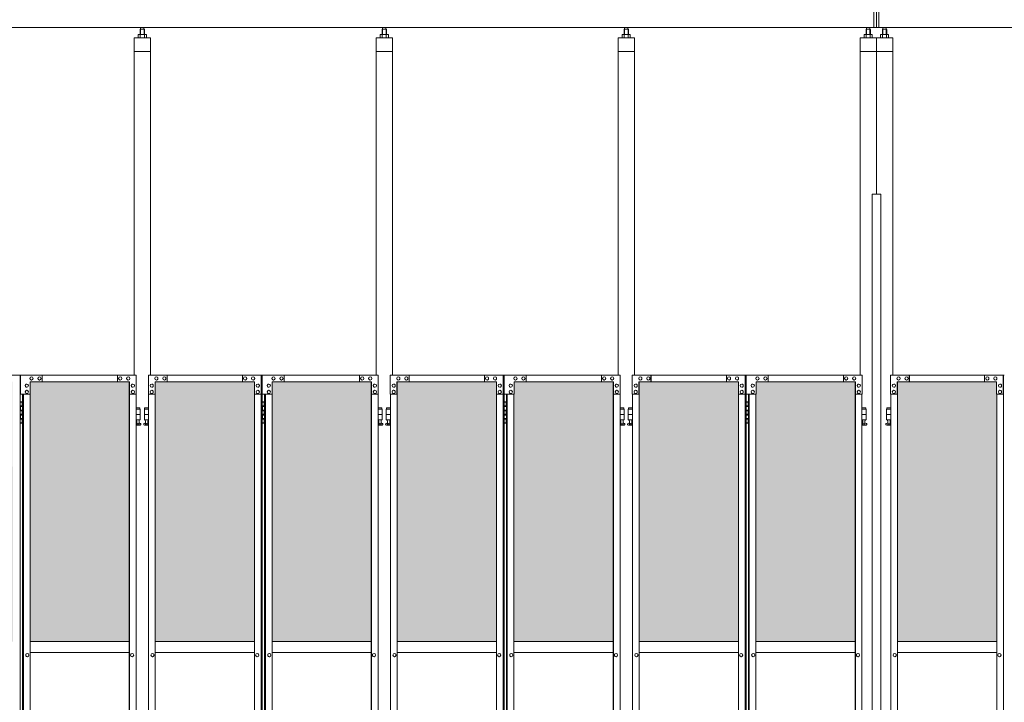
# Model space of a CAD drawing. Units: millimetres. Extents: x 3082 to 33146, y 470 to 10471.
# Drawn here: x 7051 to 10670, y 4121 to 6631 of the extents above; entities that cross this region are included whole.
import ezdxf

# ---------------------------------------------------------------- set-up
doc = ezdxf.new("R2010")
doc.units = ezdxf.units.MM
for name, color, linetype, lineweight in [('ハッチング', 171, 'Continuous', 9), ('実線', 3, 'Continuous', 18), ('細線', 4, 'Continuous', 9)]:
    doc.layers.add(name, color=color, linetype=linetype, lineweight=lineweight)

msp = doc.modelspace()

# ---------------------------------------------------------------- hatches: boundary and pattern name
at = {"layer": 'ハッチング', "ltscale": 0.05}
h = msp.add_hatch(dxfattribs=at)
h.set_pattern_fill('AR-B816', color=256, scale=0.2)
h.set_pattern_definition([(0, (-8905.03, -15192.75), (0, 40.64), []), (90, (-8905.03, -15192.75), (-40.64, 40.64), [40.64, -40.64])])
h.paths.add_polyline_path([(5220.8, 5274.6), (4905.9, 5274.6), (4905.9, 4344.6), (5220.8, 4344.6)])
h.paths.add_polyline_path([(5308.7, 5299.6), (5308.3, 5254.6), (5308.3, 4344.6), (5674.6, 4344.6), (5674.6, 5299.6)])
h.paths.add_polyline_path([(5770.2, 4344.6), (6135.2, 4344.6), (6134.7, 5254.6), (6134.7, 5299.6), (5770.2, 5299.6)])
h.paths.add_polyline_path([(6564.3, 5299.6), (6199.8, 5299.6), (6199.3, 5254.6), (6199.3, 4344.6), (6564.3, 4344.6)])
h.paths.add_polyline_path([(6659.7, 4344.6), (7024.7, 4344.6), (7024.2, 5254.6), (7024.2, 5299.6), (6659.7, 5299.6)])
h.paths.add_polyline_path([(7088.8, 4344.6), (7453.8, 4344.6), (7453.8, 5299.6), (7089.3, 5299.6), (7088.8, 5254.6)])
h.paths.add_polyline_path([(7549.2, 4344.6), (7914.2, 4344.6), (7913.7, 5254.6), (7913.7, 5299.6), (7549.2, 5299.6)])
h.paths.add_polyline_path([(8343.3, 5299.6), (7978.8, 5299.6), (7978.3, 5254.6), (7978.3, 4344.6), (8343.3, 4344.6)])
h.paths.add_polyline_path([(8438.7, 4344.6), (8803.7, 4344.6), (8803.2, 5254.6), (8803.2, 5299.6), (8438.7, 5299.6)])
h.paths.add_polyline_path([(8867.8, 4344.6), (9232.8, 4344.6), (9232.8, 5299.6), (8868.3, 5299.6), (8867.8, 5254.6)])
h.paths.add_polyline_path([(9328.2, 4344.6), (9693.2, 4344.6), (9692.7, 5254.6), (9692.7, 5299.6), (9328.2, 5299.6)])
h.paths.add_polyline_path([(10122.3, 5299.6), (9757.8, 5299.6), (9757.3, 5254.6), (9757.3, 4344.6), (10122.3, 4344.6)])
h.paths.add_polyline_path([(10277.7, 4344.6), (10642.7, 4344.6), (10642.2, 5254.6), (10642.2, 5299.6), (10277.7, 5299.6)])
h.paths.add_polyline_path([(11071.8, 5299.6), (10707.3, 5299.6), (10706.8, 5254.6), (10706.8, 4344.6), (11071.8, 4344.6)])
h.paths.add_polyline_path([(11167.2, 4344.6), (11532.2, 4344.6), (11531.7, 5254.6), (11531.7, 5299.6), (11167.2, 5299.6)])
h.paths.add_polyline_path([(11961.3, 5299.6), (11596.8, 5299.6), (11596.3, 5254.6), (11596.3, 4344.6), (11961.3, 4344.6)])
h.paths.add_polyline_path([(12421.2, 5254.6), (12421.2, 5299.6), (12056.7, 5299.6), (12056.7, 4344.6), (12421.7, 4344.6), (12421.7, 5254.6)], is_closed=False)
h.paths.add_polyline_path([(12850.8, 5299.6), (12486.3, 5299.6), (12485.8, 5254.6), (12485.8, 4344.6), (12850.8, 4344.6)])
h.paths.add_polyline_path([(13310.7, 5254.6), (13310.7, 5299.6), (12946.2, 5299.6), (12946.2, 4344.6), (13311.2, 4344.6), (13311.2, 5254.6)], is_closed=False)
h.paths.add_polyline_path([(13375.3, 4344.6), (13740.3, 4344.6), (13740.3, 5299.6), (13375.8, 5299.6), (13375.3, 5254.6)])
h.paths.add_polyline_path([(14200.2, 5254.6), (14200.2, 5299.6), (13835.7, 5299.6), (13835.7, 4344.6), (14200.7, 4344.6), (14200.7, 5254.6)], is_closed=False)
h.paths.add_polyline_path([(14629.8, 5299.6), (14265.3, 5299.6), (14264.8, 5254.6), (14264.8, 4344.6), (14629.8, 4344.6)])
h.paths.add_polyline_path([(14725.2, 4344.6), (15090.2, 4344.6), (15089.7, 5254.6), (15089.7, 5299.6), (14725.2, 5299.6)])
h.paths.add_polyline_path([(15519.3, 5299.6), (15154.8, 5299.6), (15154.3, 5254.6), (15154.3, 4344.6), (15519.3, 4344.6)])

# ---------------------------------------------------------------- linework, layer by layer
at = {"layer": '実線', "ltscale": 0.05}
for p, q in [((10191, 6603), (10191, 7303)), ((10200, 6603), (10200, 7303)), ((10209, 6603), (10209, 7303)), ((10200, 6603), (5043, 6603)), ((7495, 6596.6), (7493.6, 6595.1)), ((7493.6, 6595.1), (7493.6, 6577.6)), ((7508, 6596.6), (7495, 6596.6)), ((7495.2, 6596.6), (7495.2, 6603)), ((7507.7, 6596.6), (7507.7, 6603)), ((7508, 6596.6), (7509.4, 6595.1)), ((7509.4, 6595.1), (7509.4, 6577.6)), ((8384.5, 6596.6), (8383.1, 6595.1)), ((8383.1, 6595.1), (8383.1, 6577.6)), ((8397.5, 6596.6), (8384.5, 6596.6)), ((8384.8, 6596.6), (8384.8, 6603)), ((8397.3, 6596.6), (8397.3, 6603)), ((8397.5, 6596.6), (8398.9, 6595.1)), ((8398.9, 6595.1), (8398.9, 6577.6)), ((9274, 6596.6), (9272.6, 6595.1)), ((9272.6, 6595.1), (9272.6, 6577.6)), ((9287, 6596.6), (9274, 6596.6)), ((9274.3, 6596.6), (9274.3, 6603)), ((9286.8, 6596.6), (9286.8, 6603)), ((9287, 6596.6), (9288.4, 6595.1)), ((9288.4, 6595.1), (9288.4, 6577.6)), ((10163.5, 6596.6), (10162.1, 6595.1)), ((10162.1, 6595.1), (10162.1, 6577.6)), ((10176.5, 6596.6), (10163.5, 6596.6)), ((10163.8, 6596.6), (10163.8, 6603)), ((10176.3, 6596.6), (10176.3, 6603)), ((10176.5, 6596.6), (10177.9, 6595.1)), ((10177.9, 6595.1), (10177.9, 6577.6)), ((10200, 6603), (15357, 6603)), ((10223.5, 6596.6), (10222.1, 6595.1)), ((10222.1, 6595.1), (10222.1, 6577.6)), ((10236.5, 6596.6), (10223.5, 6596.6)), ((10223.8, 6596.6), (10223.8, 6603)), ((10236.3, 6596.6), (10236.3, 6603)), ((10236.5, 6596.6), (10237.9, 6595.1)), ((10237.9, 6595.1), (10237.9, 6577.6)), ((7471.5, 6564.6), (7471.5, 5324.6)), ((7531.5, 6564.6), (7471.5, 6564.6)), ((7488.5, 6577.6), (7486.5, 6576.4)), ((7486.5, 6576.4), (7486.5, 6564.6)), ((7514.5, 6577.6), (7488.5, 6577.6)), ((7490.9, 6577.6), (7490.2, 6577.6)), ((7491.5, 6577.5), (7490.9, 6577.6)), ((7492.1, 6577.4), (7491.5, 6577.5)), ((7492.7, 6577.3), (7492.1, 6577.4)), ((7493.1, 6577.2), (7492.7, 6577.3)), ((7493.5, 6577), (7493.1, 6577.2)), ((7493.8, 6576.8), (7493.5, 6577)), ((7493.9, 6576.6), (7493.8, 6576.8)), ((7494, 6576.4), (7493.9, 6576.6)), ((7494.1, 6576.6), (7494, 6576.4)), ((7494, 6576.4), (7494, 6576.4)), ((7494, 6576.4), (7494, 6576.4)), ((7494, 6576.4), (7494, 6564.6)), ((7494.4, 6576.8), (7494.1, 6576.6)), ((7495, 6577), (7494.4, 6576.8)), ((7495.8, 6577.2), (7495, 6577)), ((7496.7, 6577.3), (7495.8, 6577.2)), ((7497.7, 6577.4), (7496.7, 6577.3)), ((7498.9, 6577.5), (7497.7, 6577.4)), ((7500.2, 6577.6), (7498.9, 6577.5)), ((7501.5, 6577.6), (7500.2, 6577.6)), ((7502.8, 6577.6), (7501.5, 6577.6)), ((7504.1, 6577.5), (7502.8, 6577.6)), ((7505.3, 6577.4), (7504.1, 6577.5)), ((7506.3, 6577.3), (7505.3, 6577.4)), ((7507.2, 6577.2), (7506.3, 6577.3)), ((7508, 6577), (7507.2, 6577.2)), ((7508.6, 6576.8), (7508, 6577)), ((7508.9, 6576.6), (7508.6, 6576.8)), ((7509, 6576.4), (7508.9, 6576.6)), ((7509.1, 6576.6), (7509, 6576.4)), ((7509, 6576.4), (7509, 6576.4)), ((7509, 6576.4), (7509, 6564.6)), ((7509.2, 6576.8), (7509.1, 6576.6)), ((7509.5, 6577), (7509.2, 6576.8)), ((7509.9, 6577.2), (7509.5, 6577)), ((7510.3, 6577.3), (7509.9, 6577.2)), ((7510.9, 6577.4), (7510.3, 6577.3)), ((7511.5, 6577.5), (7510.9, 6577.4)), ((7512.1, 6577.6), (7511.5, 6577.5)), ((7512.8, 6577.6), (7512.1, 6577.6)), ((7512.8, 6577.6), (7512.8, 6577.6)), ((7514.5, 6577.6), (7516.5, 6576.4)), ((7516.5, 6576.4), (7516.5, 6564.6)), ((7531.5, 5324.6), (7531.5, 6564.6)), ((8361, 6564.6), (8361, 5324.6)), ((8421, 6564.6), (8361, 6564.6)), ((8378, 6577.6), (8376, 6576.4)), ((8376, 6576.4), (8376, 6564.6)), ((8404, 6577.6), (8378, 6577.6)), ((8380.4, 6577.6), (8379.7, 6577.6)), ((8381, 6577.5), (8380.4, 6577.6)), ((8381.6, 6577.4), (8381, 6577.5)), ((8382.2, 6577.3), (8381.6, 6577.4)), ((8382.6, 6577.2), (8382.2, 6577.3)), ((8383, 6577), (8382.6, 6577.2)), ((8383.3, 6576.8), (8383, 6577)), ((8383.4, 6576.6), (8383.3, 6576.8)), ((8383.5, 6576.4), (8383.4, 6576.6)), ((8383.6, 6576.6), (8383.5, 6576.4)), ((8383.5, 6576.4), (8383.5, 6576.4)), ((8383.5, 6576.4), (8383.5, 6576.4)), ((8383.5, 6576.4), (8383.5, 6564.6)), ((8383.9, 6576.8), (8383.6, 6576.6)), ((8384.5, 6577), (8383.9, 6576.8)), ((8385.3, 6577.2), (8384.5, 6577)), ((8386.2, 6577.3), (8385.3, 6577.2)), ((8387.2, 6577.4), (8386.2, 6577.3)), ((8388.4, 6577.5), (8387.2, 6577.4)), ((8389.7, 6577.6), (8388.4, 6577.5)), ((8391, 6577.6), (8389.7, 6577.6)), ((8392.3, 6577.6), (8391, 6577.6)), ((8393.6, 6577.5), (8392.3, 6577.6)), ((8394.8, 6577.4), (8393.6, 6577.5)), ((8395.8, 6577.3), (8394.8, 6577.4)), ((8396.7, 6577.2), (8395.8, 6577.3)), ((8397.5, 6577), (8396.7, 6577.2)), ((8398.1, 6576.8), (8397.5, 6577)), ((8398.4, 6576.6), (8398.1, 6576.8)), ((8398.5, 6576.4), (8398.4, 6576.6)), ((8398.6, 6576.6), (8398.5, 6576.4)), ((8398.5, 6576.4), (8398.5, 6576.4)), ((8398.5, 6576.4), (8398.5, 6564.6)), ((8398.7, 6576.8), (8398.6, 6576.6)), ((8399, 6577), (8398.7, 6576.8)), ((8399.4, 6577.2), (8399, 6577)), ((8399.8, 6577.3), (8399.4, 6577.2)), ((8400.4, 6577.4), (8399.8, 6577.3)), ((8401, 6577.5), (8400.4, 6577.4)), ((8401.6, 6577.6), (8401, 6577.5)), ((8402.3, 6577.6), (8401.6, 6577.6)), ((8402.3, 6577.6), (8402.3, 6577.6)), ((8404, 6577.6), (8406, 6576.4)), ((8406, 6576.4), (8406, 6564.6)), ((8421, 5324.6), (8421, 6564.6)), ((9250.5, 6564.6), (9250.5, 5324.6)), ((9310.5, 6564.6), (9250.5, 6564.6)), ((9267.5, 6577.6), (9265.5, 6576.4)), ((9265.5, 6576.4), (9265.5, 6564.6)), ((9293.5, 6577.6), (9267.5, 6577.6)), ((9269.9, 6577.6), (9269.2, 6577.6)), ((9270.5, 6577.5), (9269.9, 6577.6)), ((9271.1, 6577.4), (9270.5, 6577.5)), ((9271.7, 6577.3), (9271.1, 6577.4)), ((9272.1, 6577.2), (9271.7, 6577.3)), ((9272.5, 6577), (9272.1, 6577.2)), ((9272.8, 6576.8), (9272.5, 6577)), ((9272.9, 6576.6), (9272.8, 6576.8)), ((9273, 6576.4), (9272.9, 6576.6)), ((9273.1, 6576.6), (9273, 6576.4)), ((9273, 6576.4), (9273, 6576.4)), ((9273, 6576.4), (9273, 6576.4)), ((9273, 6576.4), (9273, 6564.6)), ((9273.4, 6576.8), (9273.1, 6576.6)), ((9274, 6577), (9273.4, 6576.8)), ((9274.8, 6577.2), (9274, 6577)), ((9275.7, 6577.3), (9274.8, 6577.2)), ((9276.7, 6577.4), (9275.7, 6577.3)), ((9277.9, 6577.5), (9276.7, 6577.4)), ((9279.2, 6577.6), (9277.9, 6577.5)), ((9280.5, 6577.6), (9279.2, 6577.6)), ((9281.8, 6577.6), (9280.5, 6577.6)), ((9283.1, 6577.5), (9281.8, 6577.6)), ((9284.3, 6577.4), (9283.1, 6577.5)), ((9285.3, 6577.3), (9284.3, 6577.4)), ((9286.2, 6577.2), (9285.3, 6577.3)), ((9287, 6577), (9286.2, 6577.2)), ((9287.6, 6576.8), (9287, 6577)), ((9287.9, 6576.6), (9287.6, 6576.8)), ((9288, 6576.4), (9287.9, 6576.6)), ((9288.1, 6576.6), (9288, 6576.4)), ((9288, 6576.4), (9288, 6576.4)), ((9288, 6576.4), (9288, 6564.6)), ((9288.2, 6576.8), (9288.1, 6576.6)), ((9288.5, 6577), (9288.2, 6576.8)), ((9288.9, 6577.2), (9288.5, 6577)), ((9289.3, 6577.3), (9288.9, 6577.2)), ((9289.9, 6577.4), (9289.3, 6577.3)), ((9290.5, 6577.5), (9289.9, 6577.4)), ((9291.1, 6577.6), (9290.5, 6577.5)), ((9291.8, 6577.6), (9291.1, 6577.6)), ((9291.8, 6577.6), (9291.8, 6577.6)), ((9293.5, 6577.6), (9295.5, 6576.4)), ((9295.5, 6576.4), (9295.5, 6564.6)), ((9310.5, 5324.6), (9310.5, 6564.6)), ((10140, 5324.6), (10140, 6564.6)), ((10200, 6564.6), (10140, 6564.6)), ((10157, 6577.6), (10155, 6576.4)), ((10155, 6576.4), (10155, 6564.6)), ((10183, 6577.6), (10157, 6577.6)), ((10159.4, 6577.6), (10158.7, 6577.6)), ((10160, 6577.5), (10159.4, 6577.6)), ((10160.6, 6577.4), (10160, 6577.5)), ((10161.2, 6577.3), (10160.6, 6577.4)), ((10161.6, 6577.2), (10161.2, 6577.3)), ((10162, 6577), (10161.6, 6577.2)), ((10162.3, 6576.8), (10162, 6577)), ((10162.4, 6576.6), (10162.3, 6576.8)), ((10162.5, 6576.4), (10162.4, 6576.6)), ((10162.6, 6576.6), (10162.5, 6576.4)), ((10162.5, 6576.4), (10162.5, 6576.4)), ((10162.5, 6576.4), (10162.5, 6576.4)), ((10162.5, 6576.4), (10162.5, 6564.6)), ((10162.9, 6576.8), (10162.6, 6576.6)), ((10163.5, 6577), (10162.9, 6576.8)), ((10164.3, 6577.2), (10163.5, 6577)), ((10165.2, 6577.3), (10164.3, 6577.2)), ((10166.2, 6577.4), (10165.2, 6577.3)), ((10167.4, 6577.5), (10166.2, 6577.4)), ((10168.7, 6577.6), (10167.4, 6577.5)), ((10170, 6577.6), (10168.7, 6577.6)), ((10171.3, 6577.6), (10170, 6577.6)), ((10172.6, 6577.5), (10171.3, 6577.6)), ((10173.8, 6577.4), (10172.6, 6577.5)), ((10174.8, 6577.3), (10173.8, 6577.4)), ((10175.7, 6577.2), (10174.8, 6577.3)), ((10176.5, 6577), (10175.7, 6577.2)), ((10177.1, 6576.8), (10176.5, 6577)), ((10177.4, 6576.6), (10177.1, 6576.8)), ((10177.5, 6576.4), (10177.4, 6576.6)), ((10177.6, 6576.6), (10177.5, 6576.4)), ((10177.5, 6576.4), (10177.5, 6576.4)), ((10177.5, 6576.4), (10177.5, 6564.6)), ((10177.7, 6576.8), (10177.6, 6576.6)), ((10178, 6577), (10177.7, 6576.8)), ((10178.4, 6577.2), (10178, 6577)), ((10178.8, 6577.3), (10178.4, 6577.2)), ((10179.4, 6577.4), (10178.8, 6577.3)), ((10180, 6577.5), (10179.4, 6577.4)), ((10180.6, 6577.6), (10180, 6577.5)), ((10181.3, 6577.6), (10180.6, 6577.6)), ((10181.3, 6577.6), (10181.3, 6577.6)), ((10183, 6577.6), (10185, 6576.4)), ((10185, 6576.4), (10185, 6564.6)), ((10200, 6564.6), (10200, 5989.6)), ((10260, 6564.6), (10200, 6564.6)), ((10217, 6577.6), (10215, 6576.4)), ((10215, 6576.4), (10215, 6564.6)), ((10243, 6577.6), (10217, 6577.6)), ((10219.4, 6577.6), (10218.7, 6577.6)), ((10220, 6577.5), (10219.4, 6577.6)), ((10220.6, 6577.4), (10220, 6577.5)), ((10221.2, 6577.3), (10220.6, 6577.4)), ((10221.6, 6577.2), (10221.2, 6577.3)), ((10222, 6577), (10221.6, 6577.2)), ((10222.3, 6576.8), (10222, 6577)), ((10222.4, 6576.6), (10222.3, 6576.8)), ((10222.5, 6576.4), (10222.4, 6576.6)), ((10222.6, 6576.6), (10222.5, 6576.4)), ((10222.5, 6576.4), (10222.5, 6576.4)), ((10222.5, 6576.4), (10222.5, 6576.4)), ((10222.5, 6576.4), (10222.5, 6564.6)), ((10222.9, 6576.8), (10222.6, 6576.6)), ((10223.5, 6577), (10222.9, 6576.8)), ((10224.3, 6577.2), (10223.5, 6577)), ((10225.2, 6577.3), (10224.3, 6577.2)), ((10226.2, 6577.4), (10225.2, 6577.3)), ((10227.4, 6577.5), (10226.2, 6577.4)), ((10228.7, 6577.6), (10227.4, 6577.5)), ((10230, 6577.6), (10228.7, 6577.6)), ((10231.3, 6577.6), (10230, 6577.6)), ((10232.6, 6577.5), (10231.3, 6577.6)), ((10233.8, 6577.4), (10232.6, 6577.5)), ((10234.8, 6577.3), (10233.8, 6577.4)), ((10235.7, 6577.2), (10234.8, 6577.3)), ((10236.5, 6577), (10235.7, 6577.2)), ((10237.1, 6576.8), (10236.5, 6577)), ((10237.4, 6576.6), (10237.1, 6576.8)), ((10237.5, 6576.4), (10237.4, 6576.6)), ((10237.6, 6576.6), (10237.5, 6576.4)), ((10237.5, 6576.4), (10237.5, 6576.4)), ((10237.5, 6576.4), (10237.5, 6564.6)), ((10237.7, 6576.8), (10237.6, 6576.6)), ((10238, 6577), (10237.7, 6576.8)), ((10238.4, 6577.2), (10238, 6577)), ((10238.8, 6577.3), (10238.4, 6577.2)), ((10239.4, 6577.4), (10238.8, 6577.3)), ((10240, 6577.5), (10239.4, 6577.4)), ((10240.6, 6577.6), (10240, 6577.5)), ((10241.3, 6577.6), (10240.6, 6577.6)), ((10241.3, 6577.6), (10241.3, 6577.6)), ((10243, 6577.6), (10245, 6576.4)), ((10245, 6576.4), (10245, 6564.6)), ((10260, 5324.6), (10260, 6564.6)), ((7531.5, 6514.6), (7471.5, 6514.6)), ((8421, 6514.6), (8361, 6514.6)), ((9310.5, 6514.6), (9250.5, 6514.6)), ((10200, 6514.6), (10140, 6514.6)), ((10260, 6514.6), (10200, 6514.6)), ((10185, 5989.6), (10216.5, 5989.6)), ((10185, 5989.6), (10185, 2339.6)), ((10216.5, 5989.6), (10216.5, 2339.6)), ((6634.3, 5324.6), (7052.3, 5324.6)), ((7052.3, 5324.6), (7052.3, 2324.6)), ((7479.2, 5324.6), (7053.2, 5324.6)), ((7053.2, 5254.6), (7053.2, 5324.6)), ((7133.4, 5324.6), (7133.4, 5299.6)), ((7410.1, 5324.6), (7410.1, 5299.6)), ((7410.5, 5299.6), (7410.5, 5324.6)), ((7479.2, 5324.6), (7479.2, 5254.6)), ((7523.8, 5324.6), (7941.8, 5324.6)), ((7523.8, 5324.6), (7523.8, 5254.6)), ((7592.5, 5299.6), (7592.5, 5324.6)), ((7592.9, 5324.6), (7592.9, 5299.6)), ((7869.6, 5324.6), (7869.6, 5299.6)), ((7938.2, 5254.6), (7938.2, 5324.6)), ((7938.7, 2324.6), (7938.7, 5324.6)), ((7941.8, 5324.6), (7941.8, 2324.6)), ((8368.7, 5324.6), (7942.7, 5324.6)), ((7942.7, 5254.6), (7942.7, 5324.6)), ((8022.9, 5324.6), (8022.9, 5299.6)), ((8299.6, 5324.6), (8299.6, 5299.6)), ((8300, 5299.6), (8300, 5324.6)), ((8368.7, 5324.6), (8368.7, 5254.6)), ((8413.3, 5324.6), (8831.3, 5324.6)), ((8413.3, 5324.6), (8413.3, 5254.6)), ((8482, 5299.6), (8482, 5324.6)), ((8482.4, 5324.6), (8482.4, 5299.6)), ((8759.1, 5324.6), (8759.1, 5299.6)), ((8827.7, 5254.6), (8827.7, 5324.6)), ((8828.2, 2324.6), (8828.2, 5324.6)), ((8831.3, 5324.6), (8831.3, 2324.6)), ((9258.2, 5324.6), (8832.2, 5324.6)), ((8832.2, 5254.6), (8832.2, 5324.6)), ((8912.4, 5324.6), (8912.4, 5299.6)), ((9189.1, 5324.6), (9189.1, 5299.6)), ((9189.5, 5299.6), (9189.5, 5324.6)), ((9258.2, 5324.6), (9258.2, 5254.6)), ((9302.8, 5324.6), (9720.8, 5324.6)), ((9302.8, 5324.6), (9302.8, 5254.6)), ((9371.5, 5299.6), (9371.5, 5324.6)), ((9371.9, 5324.6), (9371.9, 5299.6)), ((9648.6, 5324.6), (9648.6, 5299.6)), ((9717.2, 5254.6), (9717.2, 5324.6)), ((9717.7, 2324.6), (9717.7, 5324.6)), ((9720.8, 5324.6), (9720.8, 2324.6)), ((10147.7, 5324.6), (9721.7, 5324.6)), ((9721.7, 5254.6), (9721.7, 5324.6)), ((9801.9, 5324.6), (9801.9, 5299.6)), ((10078.6, 5324.6), (10078.6, 5299.6)), ((10079, 5299.6), (10079, 5324.6)), ((10147.7, 5324.6), (10147.7, 5254.6)), ((10252.3, 5324.6), (10670.3, 5324.6)), ((10252.3, 5324.6), (10252.3, 5254.6)), ((10321, 5299.6), (10321, 5324.6)), ((10321.4, 5324.6), (10321.4, 5299.6)), ((10598.1, 5324.6), (10598.1, 5299.6)), ((10666.7, 5254.6), (10666.7, 5324.6)), ((10667.2, 2324.6), (10667.2, 5324.6)), ((7077, 5291.6), (7077.1, 5291.6)), ((7454.7, 5299.6), (7089.3, 5299.6)), ((7089.3, 5299.6), (7089.3, 5254.6)), ((7094.2, 5318.1), (7094.3, 5318.1)), ((7094.2, 5306.1), (7094.3, 5306.1)), ((7123.6, 5318.1), (7123.7, 5318.1)), ((7123.6, 5306.1), (7123.7, 5306.1)), ((7420.3, 5318.1), (7420.4, 5318.1)), ((7420.3, 5306.1), (7420.4, 5306.1)), ((7449.8, 5318.1), (7449.9, 5318.1)), ((7449.8, 5306.1), (7449.9, 5306.1)), ((7453.8, 5299.6), (7453.8, 2349.6)), ((7454.2, 2349.6), (7454.2, 5299.6)), ((7454.7, 5254.6), (7454.7, 5299.6)), ((7466.9, 5291.6), (7467, 5291.6)), ((7536.1, 5291.6), (7536, 5291.6)), ((7548.3, 5299.6), (7913.7, 5299.6)), ((7548.3, 5254.6), (7548.3, 5299.6)), ((7548.8, 2349.6), (7548.8, 5299.6)), ((7549.2, 5299.6), (7549.2, 2349.6)), ((7553.2, 5318.1), (7553.1, 5318.1)), ((7553.2, 5306.1), (7553.1, 5306.1)), ((7582.7, 5318.1), (7582.6, 5318.1)), ((7582.7, 5306.1), (7582.6, 5306.1)), ((7879.4, 5318.1), (7879.3, 5318.1)), ((7879.4, 5306.1), (7879.3, 5306.1)), ((7908.8, 5318.1), (7908.7, 5318.1)), ((7908.8, 5306.1), (7908.7, 5306.1)), ((7913.7, 5299.6), (7913.7, 5254.6)), ((7926, 5291.6), (7925.9, 5291.6)), ((7966.5, 5291.6), (7966.6, 5291.6)), ((8344.2, 5299.6), (7978.8, 5299.6)), ((7978.8, 5299.6), (7978.8, 5254.6)), ((7983.7, 5318.1), (7983.8, 5318.1)), ((7983.7, 5306.1), (7983.8, 5306.1)), ((8013.1, 5318.1), (8013.2, 5318.1)), ((8013.1, 5306.1), (8013.2, 5306.1)), ((8309.8, 5318.1), (8309.9, 5318.1)), ((8309.8, 5306.1), (8309.9, 5306.1)), ((8339.3, 5318.1), (8339.4, 5318.1)), ((8339.3, 5306.1), (8339.4, 5306.1)), ((8343.3, 5299.6), (8343.3, 2349.6)), ((8343.7, 2349.6), (8343.7, 5299.6)), ((8344.2, 5254.6), (8344.2, 5299.6)), ((8356.4, 5291.6), (8356.5, 5291.6)), ((8425.6, 5291.6), (8425.5, 5291.6)), ((8437.8, 5299.6), (8803.2, 5299.6)), ((8437.8, 5254.6), (8437.8, 5299.6)), ((8438.3, 2349.6), (8438.3, 5299.6)), ((8438.7, 5299.6), (8438.7, 2349.6)), ((8442.7, 5318.1), (8442.6, 5318.1)), ((8442.7, 5306.1), (8442.6, 5306.1)), ((8472.2, 5318.1), (8472.1, 5318.1)), ((8472.2, 5306.1), (8472.1, 5306.1)), ((8768.9, 5318.1), (8768.8, 5318.1)), ((8768.9, 5306.1), (8768.8, 5306.1)), ((8798.3, 5318.1), (8798.2, 5318.1)), ((8798.3, 5306.1), (8798.2, 5306.1)), ((8803.2, 5299.6), (8803.2, 5254.6)), ((8815.5, 5291.6), (8815.4, 5291.6)), ((8856, 5291.6), (8856.1, 5291.6)), ((9233.7, 5299.6), (8868.3, 5299.6)), ((8868.3, 5299.6), (8868.3, 5254.6)), ((8873.2, 5318.1), (8873.3, 5318.1)), ((8873.2, 5306.1), (8873.3, 5306.1)), ((8902.6, 5318.1), (8902.7, 5318.1)), ((8902.6, 5306.1), (8902.7, 5306.1)), ((9199.3, 5318.1), (9199.4, 5318.1)), ((9199.3, 5306.1), (9199.4, 5306.1)), ((9228.8, 5318.1), (9228.9, 5318.1)), ((9228.8, 5306.1), (9228.9, 5306.1)), ((9232.8, 5299.6), (9232.8, 2349.6)), ((9233.2, 2349.6), (9233.2, 5299.6)), ((9233.7, 5254.6), (9233.7, 5299.6)), ((9245.9, 5291.6), (9246, 5291.6)), ((9315.1, 5291.6), (9315, 5291.6)), ((9327.3, 5299.6), (9692.7, 5299.6)), ((9327.3, 5254.6), (9327.3, 5299.6)), ((9327.8, 2349.6), (9327.8, 5299.6)), ((9328.2, 5299.6), (9328.2, 2349.6)), ((9332.2, 5318.1), (9332.1, 5318.1)), ((9332.2, 5306.1), (9332.1, 5306.1)), ((9361.7, 5318.1), (9361.6, 5318.1)), ((9361.7, 5306.1), (9361.6, 5306.1)), ((9658.4, 5318.1), (9658.3, 5318.1)), ((9658.4, 5306.1), (9658.3, 5306.1)), ((9687.8, 5318.1), (9687.7, 5318.1)), ((9687.8, 5306.1), (9687.7, 5306.1)), ((9692.7, 5299.6), (9692.7, 5254.6)), ((9705, 5291.6), (9704.9, 5291.6)), ((9745.5, 5291.6), (9745.6, 5291.6)), ((10123.2, 5299.6), (9757.8, 5299.6)), ((9757.8, 5299.6), (9757.8, 5254.6)), ((9762.7, 5318.1), (9762.8, 5318.1)), ((9762.7, 5306.1), (9762.8, 5306.1)), ((9792.1, 5318.1), (9792.2, 5318.1)), ((9792.1, 5306.1), (9792.2, 5306.1)), ((10088.8, 5318.1), (10088.9, 5318.1)), ((10088.8, 5306.1), (10088.9, 5306.1)), ((10118.3, 5318.1), (10118.4, 5318.1)), ((10118.3, 5306.1), (10118.4, 5306.1)), ((10122.3, 5299.6), (10122.3, 2349.6)), ((10122.7, 2349.6), (10122.7, 5299.6)), ((10123.2, 5254.6), (10123.2, 5299.6)), ((10135.4, 5291.6), (10135.5, 5291.6)), ((10264.6, 5291.6), (10264.5, 5291.6)), ((10276.8, 5299.6), (10642.2, 5299.6)), ((10276.8, 5254.6), (10276.8, 5299.6)), ((10277.3, 2349.6), (10277.3, 5299.6)), ((10277.7, 5299.6), (10277.7, 2349.6)), ((10281.7, 5318.1), (10281.6, 5318.1)), ((10281.7, 5306.1), (10281.6, 5306.1)), ((10311.2, 5318.1), (10311.1, 5318.1)), ((10311.2, 5306.1), (10311.1, 5306.1)), ((10607.9, 5318.1), (10607.8, 5318.1)), ((10607.9, 5306.1), (10607.8, 5306.1)), ((10637.3, 5318.1), (10637.2, 5318.1)), ((10637.3, 5306.1), (10637.2, 5306.1)), ((10642.2, 5299.6), (10642.2, 5254.6)), ((10654.5, 5291.6), (10654.4, 5291.6)), ((7089.3, 5254.6), (7053.2, 5254.6)), ((7061.2, 5254.6), (7061.2, 2394.6)), ((7064.3, 2394.6), (7064.3, 5254.6)), ((7077, 5279.6), (7077.1, 5279.6)), ((7077, 5268.6), (7077.1, 5268.6)), ((7077, 5256.6), (7077.1, 5256.6)), ((7088.8, 5254.6), (7088.8, 2394.6)), ((7479.2, 5254.6), (7454.2, 5254.6)), ((7466.9, 5279.6), (7467, 5279.6)), ((7466.9, 5268.6), (7467, 5268.6)), ((7466.9, 5256.6), (7467, 5256.6)), ((7478.7, 2394.6), (7478.7, 5254.6)), ((7523.8, 5254.6), (7548.8, 5254.6)), ((7524.3, 2394.6), (7524.3, 5254.6)), ((7536.1, 5279.6), (7536, 5279.6)), ((7536.1, 5268.6), (7536, 5268.6)), ((7536.1, 5256.6), (7536, 5256.6)), ((7913.7, 5254.6), (7938.7, 5254.6)), ((7914.2, 5254.6), (7914.2, 2394.6)), ((7926, 5279.6), (7925.9, 5279.6)), ((7926, 5268.6), (7925.9, 5268.6)), ((7926, 5256.6), (7925.9, 5256.6)), ((7978.8, 5254.6), (7942.7, 5254.6)), ((7950.7, 5254.6), (7950.7, 2394.6)), ((7953.8, 2394.6), (7953.8, 5254.6)), ((7966.5, 5279.6), (7966.6, 5279.6)), ((7966.5, 5268.6), (7966.6, 5268.6)), ((7966.5, 5256.6), (7966.6, 5256.6)), ((7978.3, 5254.6), (7978.3, 2394.6)), ((8368.7, 5254.6), (8343.7, 5254.6)), ((8356.4, 5279.6), (8356.5, 5279.6)), ((8356.4, 5268.6), (8356.5, 5268.6)), ((8356.4, 5256.6), (8356.5, 5256.6)), ((8368.2, 2394.6), (8368.2, 5254.6)), ((8413.3, 5254.6), (8438.3, 5254.6)), ((8413.8, 2394.6), (8413.8, 5254.6)), ((8425.6, 5279.6), (8425.5, 5279.6)), ((8425.6, 5268.6), (8425.5, 5268.6)), ((8425.6, 5256.6), (8425.5, 5256.6)), ((8803.2, 5254.6), (8828.2, 5254.6)), ((8803.7, 5254.6), (8803.7, 2394.6)), ((8815.5, 5279.6), (8815.4, 5279.6)), ((8815.5, 5268.6), (8815.4, 5268.6)), ((8815.5, 5256.6), (8815.4, 5256.6)), ((8868.3, 5254.6), (8832.2, 5254.6)), ((8840.2, 5254.6), (8840.2, 2394.6)), ((8843.3, 2394.6), (8843.3, 5254.6)), ((8856, 5279.6), (8856.1, 5279.6)), ((8856, 5268.6), (8856.1, 5268.6)), ((8856, 5256.6), (8856.1, 5256.6)), ((8867.8, 5254.6), (8867.8, 2394.6)), ((9258.2, 5254.6), (9233.2, 5254.6)), ((9245.9, 5279.6), (9246, 5279.6)), ((9245.9, 5268.6), (9246, 5268.6)), ((9245.9, 5256.6), (9246, 5256.6)), ((9257.7, 2394.6), (9257.7, 5254.6)), ((9302.8, 5254.6), (9327.8, 5254.6)), ((9303.3, 2394.6), (9303.3, 5254.6)), ((9315.1, 5279.6), (9315, 5279.6)), ((9315.1, 5268.6), (9315, 5268.6)), ((9315.1, 5256.6), (9315, 5256.6)), ((9692.7, 5254.6), (9717.7, 5254.6)), ((9693.2, 5254.6), (9693.2, 2394.6)), ((9705, 5279.6), (9704.9, 5279.6)), ((9705, 5268.6), (9704.9, 5268.6)), ((9705, 5256.6), (9704.9, 5256.6)), ((9757.8, 5254.6), (9721.7, 5254.6)), ((9729.7, 5254.6), (9729.7, 2394.6)), ((9732.8, 2394.6), (9732.8, 5254.6)), ((9745.5, 5279.6), (9745.6, 5279.6)), ((9745.5, 5268.6), (9745.6, 5268.6)), ((9745.5, 5256.6), (9745.6, 5256.6)), ((9757.3, 5254.6), (9757.3, 2394.6)), ((10147.7, 5254.6), (10122.7, 5254.6)), ((10135.4, 5279.6), (10135.5, 5279.6)), ((10135.4, 5268.6), (10135.5, 5268.6)), ((10135.4, 5256.6), (10135.5, 5256.6)), ((10147.2, 2394.6), (10147.2, 5254.6)), ((10252.3, 5254.6), (10277.3, 5254.6)), ((10252.8, 2394.6), (10252.8, 5254.6)), ((10264.6, 5279.6), (10264.5, 5279.6)), ((10264.6, 5268.6), (10264.5, 5268.6)), ((10264.6, 5256.6), (10264.5, 5256.6)), ((10642.2, 5254.6), (10667.2, 5254.6)), ((10642.7, 5254.6), (10642.7, 2394.6)), ((10654.5, 5279.6), (10654.4, 5279.6)), ((10654.5, 5268.6), (10654.4, 5268.6)), ((10654.5, 5256.6), (10654.4, 5256.6)), ((7052.3, 5224.6), (7060.2, 5224.6)), ((7055.7, 5226.1), (7053.2, 5225.6)), ((7053.2, 5224.6), (7053.2, 5225.6)), ((7056.7, 5226.1), (7055.7, 5226.1)), ((7056.7, 5226.1), (7057.7, 5226.1)), ((7057.7, 5226.1), (7060.2, 5225.6)), ((7060.2, 5224.6), (7060.2, 5225.6)), ((7060.2, 5208.6), (7060.2, 5224.6)), ((7060.7, 5224.6), (7061.2, 5224.6)), ((7060.7, 5208.6), (7060.7, 5224.6)), ((7941.8, 5224.6), (7949.8, 5224.6)), ((7945.3, 5226.1), (7942.8, 5225.6)), ((7942.8, 5224.6), (7942.8, 5225.6)), ((7946.3, 5226.1), (7945.3, 5226.1)), ((7946.3, 5226.1), (7947.3, 5226.1)), ((7947.3, 5226.1), (7949.8, 5225.6)), ((7949.8, 5224.6), (7949.8, 5225.6)), ((7949.8, 5208.6), (7949.8, 5224.6)), ((7950.3, 5224.6), (7950.7, 5224.6)), ((7950.3, 5208.6), (7950.3, 5224.6)), ((8831.3, 5224.6), (8839.3, 5224.6)), ((8834.8, 5226.1), (8832.3, 5225.6)), ((8832.3, 5224.6), (8832.3, 5225.6)), ((8835.8, 5226.1), (8834.8, 5226.1)), ((8835.8, 5226.1), (8836.8, 5226.1)), ((8836.8, 5226.1), (8839.3, 5225.6)), ((8839.3, 5224.6), (8839.3, 5225.6)), ((8839.3, 5208.6), (8839.3, 5224.6)), ((8839.8, 5224.6), (8840.2, 5224.6)), ((8839.8, 5208.6), (8839.8, 5224.6)), ((9720.8, 5224.6), (9728.8, 5224.6)), ((9724.3, 5226.1), (9721.8, 5225.6)), ((9721.8, 5224.6), (9721.8, 5225.6)), ((9725.3, 5226.1), (9724.3, 5226.1)), ((9725.3, 5226.1), (9726.3, 5226.1)), ((9726.3, 5226.1), (9728.8, 5225.6)), ((9728.8, 5224.6), (9728.8, 5225.6)), ((9728.8, 5208.6), (9728.8, 5224.6)), ((9729.3, 5224.6), (9729.7, 5224.6)), ((9729.3, 5208.6), (9729.3, 5224.6)), ((7052.7, 5211.1), (7060.2, 5211.1)), ((7052.7, 5211.1), (7052.7, 5193.1)), ((7052.7, 5193.1), (7060.2, 5193.1)), ((7052.7, 5180.1), (7053.2, 5180.1)), ((7052.7, 5180.1), (7052.7, 5162.1)), ((7053.2, 5211.1), (7053.2, 5193.1)), ((7053.2, 5208.6), (7060.7, 5208.6)), ((7053.2, 5195.6), (7060.7, 5195.6)), ((7053.2, 5180.1), (7060.2, 5180.1)), ((7053.2, 5180.1), (7053.2, 5162.1)), ((7053.2, 5177.6), (7060.7, 5177.6)), ((7060.2, 5177.6), (7060.2, 5195.6)), ((7060.7, 5177.6), (7060.7, 5195.6)), ((7493, 5203.6), (7478.7, 5203.6)), ((7478.7, 5199.6), (7494, 5199.6)), ((7478.7, 5179.6), (7494, 5179.6)), ((7493, 5203.6), (7493, 5199.6)), ((7494, 5199.6), (7494, 5159.6)), ((7524.3, 5199.6), (7509, 5199.6)), ((7509, 5199.6), (7509, 5159.6)), ((7524.3, 5179.6), (7509, 5179.6)), ((7510, 5203.6), (7510, 5199.6)), ((7510, 5203.6), (7524.3, 5203.6)), ((7942.3, 5211.1), (7949.8, 5211.1)), ((7942.3, 5211.1), (7942.3, 5193.1)), ((7942.3, 5193.1), (7949.8, 5193.1)), ((7942.3, 5180.1), (7942.8, 5180.1)), ((7942.3, 5180.1), (7942.3, 5162.1)), ((7942.8, 5211.1), (7942.8, 5193.1)), ((7942.8, 5208.6), (7950.3, 5208.6)), ((7942.8, 5195.6), (7950.3, 5195.6)), ((7942.8, 5180.1), (7949.8, 5180.1)), ((7942.8, 5180.1), (7942.8, 5162.1)), ((7942.8, 5177.6), (7950.3, 5177.6)), ((7949.8, 5177.6), (7949.8, 5195.6)), ((7950.3, 5177.6), (7950.3, 5195.6)), ((8382.5, 5203.6), (8368.2, 5203.6)), ((8368.2, 5199.6), (8383.5, 5199.6)), ((8368.2, 5179.6), (8383.5, 5179.6)), ((8382.5, 5203.6), (8382.5, 5199.6)), ((8383.5, 5199.6), (8383.5, 5159.6)), ((8413.8, 5199.6), (8398.5, 5199.6)), ((8398.5, 5199.6), (8398.5, 5159.6)), ((8413.8, 5179.6), (8398.5, 5179.6)), ((8399.5, 5203.6), (8399.5, 5199.6)), ((8399.5, 5203.6), (8413.8, 5203.6)), ((8831.8, 5211.1), (8839.3, 5211.1)), ((8831.8, 5211.1), (8831.8, 5193.1)), ((8831.8, 5193.1), (8839.3, 5193.1)), ((8831.8, 5180.1), (8832.3, 5180.1)), ((8831.8, 5180.1), (8831.8, 5162.1)), ((8832.3, 5211.1), (8832.3, 5193.1)), ((8832.3, 5208.6), (8839.8, 5208.6)), ((8832.3, 5195.6), (8839.8, 5195.6)), ((8832.3, 5180.1), (8839.3, 5180.1)), ((8832.3, 5180.1), (8832.3, 5162.1)), ((8832.3, 5177.6), (8839.8, 5177.6)), ((8839.3, 5177.6), (8839.3, 5195.6)), ((8839.8, 5177.6), (8839.8, 5195.6)), ((9272, 5203.6), (9257.7, 5203.6)), ((9257.7, 5199.6), (9273, 5199.6)), ((9257.7, 5179.6), (9273, 5179.6)), ((9272, 5203.6), (9272, 5199.6)), ((9273, 5199.6), (9273, 5159.6)), ((9303.3, 5199.6), (9288, 5199.6)), ((9288, 5199.6), (9288, 5159.6)), ((9303.3, 5179.6), (9288, 5179.6)), ((9289, 5203.6), (9289, 5199.6)), ((9289, 5203.6), (9303.3, 5203.6)), ((9721.3, 5211.1), (9728.8, 5211.1)), ((9721.3, 5211.1), (9721.3, 5193.1)), ((9721.3, 5193.1), (9728.8, 5193.1)), ((9721.3, 5180.1), (9721.8, 5180.1)), ((9721.3, 5180.1), (9721.3, 5162.1)), ((9721.8, 5211.1), (9721.8, 5193.1)), ((9721.8, 5208.6), (9729.3, 5208.6)), ((9721.8, 5195.6), (9729.3, 5195.6)), ((9721.8, 5180.1), (9728.8, 5180.1)), ((9721.8, 5180.1), (9721.8, 5162.1)), ((9721.8, 5177.6), (9729.3, 5177.6)), ((9728.8, 5177.6), (9728.8, 5195.6)), ((9729.3, 5177.6), (9729.3, 5195.6)), ((10161.5, 5203.6), (10147.2, 5203.6)), ((10147.2, 5199.6), (10162.5, 5199.6)), ((10147.2, 5179.6), (10162.5, 5179.6)), ((10161.5, 5203.6), (10161.5, 5199.6)), ((10162.5, 5199.6), (10162.5, 5159.6)), ((10252.8, 5199.6), (10237.5, 5199.6)), ((10237.5, 5199.6), (10237.5, 5159.6)), ((10252.8, 5179.6), (10237.5, 5179.6)), ((10238.5, 5203.6), (10238.5, 5199.6)), ((10238.5, 5203.6), (10252.8, 5203.6)), ((7060.2, 5148.6), (7052.3, 5148.6)), ((7052.7, 5162.1), (7060.2, 5162.1)), ((7053.2, 5164.6), (7060.7, 5164.6)), ((7053.2, 5148.6), (7053.2, 5147.6)), ((7055.7, 5147.1), (7053.2, 5147.6)), ((7056.7, 5147.1), (7055.7, 5147.1)), ((7056.7, 5147.1), (7057.7, 5147.1)), ((7057.7, 5147.1), (7060.2, 5147.6)), ((7060.2, 5148.6), (7060.2, 5164.6)), ((7060.2, 5148.6), (7060.2, 5147.6)), ((7060.7, 5148.6), (7060.7, 5164.6)), ((7061.2, 5148.6), (7060.7, 5148.6)), ((7478.7, 5159.6), (7494, 5159.6)), ((7478.7, 5147.6), (7481.3, 5149)), ((7493.5, 5140.6), (7478.7, 5140.6)), ((7480.5, 5159.6), (7480.5, 5156.6)), ((7480.5, 5156.6), (7481.3, 5156.6)), ((7481.3, 5141.6), (7481.3, 5156.6)), ((7489.7, 5141.6), (7481.3, 5141.6)), ((7489.7, 5141.6), (7489.7, 5156.6)), ((7490.5, 5156.6), (7489.7, 5156.6)), ((7494.9, 5146.2), (7489.7, 5149)), ((7490.5, 5159.6), (7490.5, 5156.6)), ((7508.1, 5146.2), (7513.3, 5149)), ((7524.3, 5159.6), (7509, 5159.6)), ((7509.5, 5140.6), (7524.3, 5140.6)), ((7512.5, 5159.6), (7512.5, 5156.6)), ((7512.5, 5156.6), (7513.3, 5156.6)), ((7513.3, 5141.6), (7513.3, 5156.6)), ((7513.3, 5141.6), (7521.7, 5141.6)), ((7521.7, 5141.6), (7521.7, 5156.6)), ((7522.5, 5156.6), (7521.7, 5156.6)), ((7524.3, 5147.6), (7521.7, 5149)), ((7522.5, 5159.6), (7522.5, 5156.6)), ((7949.8, 5148.6), (7941.8, 5148.6)), ((7942.3, 5162.1), (7949.8, 5162.1)), ((7942.8, 5164.6), (7950.3, 5164.6)), ((7942.8, 5148.6), (7942.8, 5147.6)), ((7945.3, 5147.1), (7942.8, 5147.6)), ((7946.3, 5147.1), (7945.3, 5147.1)), ((7946.3, 5147.1), (7947.3, 5147.1)), ((7947.3, 5147.1), (7949.8, 5147.6)), ((7949.8, 5148.6), (7949.8, 5164.6)), ((7949.8, 5148.6), (7949.8, 5147.6)), ((7950.3, 5148.6), (7950.3, 5164.6)), ((7950.7, 5148.6), (7950.3, 5148.6)), ((8368.2, 5159.6), (8383.5, 5159.6)), ((8368.2, 5147.6), (8370.8, 5149)), ((8383, 5140.6), (8368.2, 5140.6)), ((8370, 5159.6), (8370, 5156.6)), ((8370, 5156.6), (8370.8, 5156.6)), ((8370.8, 5141.6), (8370.8, 5156.6)), ((8379.2, 5141.6), (8370.8, 5141.6)), ((8379.2, 5141.6), (8379.2, 5156.6)), ((8380, 5156.6), (8379.2, 5156.6)), ((8384.4, 5146.2), (8379.2, 5149)), ((8380, 5159.6), (8380, 5156.6)), ((8397.6, 5146.2), (8402.8, 5149)), ((8413.8, 5159.6), (8398.5, 5159.6)), ((8399, 5140.6), (8413.8, 5140.6)), ((8402, 5159.6), (8402, 5156.6)), ((8402, 5156.6), (8402.8, 5156.6)), ((8402.8, 5141.6), (8402.8, 5156.6)), ((8402.8, 5141.6), (8411.2, 5141.6)), ((8411.2, 5141.6), (8411.2, 5156.6)), ((8412, 5156.6), (8411.2, 5156.6)), ((8413.8, 5147.6), (8411.2, 5149)), ((8412, 5159.6), (8412, 5156.6)), ((8839.3, 5148.6), (8831.3, 5148.6)), ((8831.8, 5162.1), (8839.3, 5162.1)), ((8832.3, 5164.6), (8839.8, 5164.6)), ((8832.3, 5148.6), (8832.3, 5147.6)), ((8834.8, 5147.1), (8832.3, 5147.6)), ((8835.8, 5147.1), (8834.8, 5147.1)), ((8835.8, 5147.1), (8836.8, 5147.1)), ((8836.8, 5147.1), (8839.3, 5147.6)), ((8839.3, 5148.6), (8839.3, 5164.6)), ((8839.3, 5148.6), (8839.3, 5147.6)), ((8839.8, 5148.6), (8839.8, 5164.6)), ((8840.2, 5148.6), (8839.8, 5148.6)), ((9257.7, 5159.6), (9273, 5159.6)), ((9257.7, 5147.6), (9260.3, 5149)), ((9272.5, 5140.6), (9257.7, 5140.6)), ((9259.5, 5159.6), (9259.5, 5156.6)), ((9259.5, 5156.6), (9260.3, 5156.6)), ((9260.3, 5141.6), (9260.3, 5156.6)), ((9268.7, 5141.6), (9260.3, 5141.6)), ((9268.7, 5141.6), (9268.7, 5156.6)), ((9269.5, 5156.6), (9268.7, 5156.6)), ((9273.9, 5146.2), (9268.7, 5149)), ((9269.5, 5159.6), (9269.5, 5156.6)), ((9287.1, 5146.2), (9292.3, 5149)), ((9303.3, 5159.6), (9288, 5159.6)), ((9288.5, 5140.6), (9303.3, 5140.6)), ((9291.5, 5159.6), (9291.5, 5156.6)), ((9291.5, 5156.6), (9292.3, 5156.6)), ((9292.3, 5141.6), (9292.3, 5156.6)), ((9292.3, 5141.6), (9300.7, 5141.6)), ((9300.7, 5141.6), (9300.7, 5156.6)), ((9301.5, 5156.6), (9300.7, 5156.6)), ((9303.3, 5147.6), (9300.7, 5149)), ((9301.5, 5159.6), (9301.5, 5156.6)), ((9728.8, 5148.6), (9720.8, 5148.6)), ((9721.3, 5162.1), (9728.8, 5162.1)), ((9721.8, 5164.6), (9729.3, 5164.6)), ((9721.8, 5148.6), (9721.8, 5147.6)), ((9724.3, 5147.1), (9721.8, 5147.6)), ((9725.3, 5147.1), (9724.3, 5147.1)), ((9725.3, 5147.1), (9726.3, 5147.1)), ((9726.3, 5147.1), (9728.8, 5147.6)), ((9728.8, 5148.6), (9728.8, 5164.6)), ((9728.8, 5148.6), (9728.8, 5147.6)), ((9729.3, 5148.6), (9729.3, 5164.6)), ((9729.7, 5148.6), (9729.3, 5148.6)), ((10147.2, 5159.6), (10162.5, 5159.6)), ((10147.2, 5147.6), (10149.8, 5149)), ((10162, 5140.6), (10147.2, 5140.6)), ((10149, 5159.6), (10149, 5156.6)), ((10149, 5156.6), (10149.8, 5156.6)), ((10149.8, 5141.6), (10149.8, 5156.6)), ((10158.2, 5141.6), (10149.8, 5141.6)), ((10158.2, 5141.6), (10158.2, 5156.6)), ((10159, 5156.6), (10158.2, 5156.6)), ((10163.4, 5146.2), (10158.2, 5149)), ((10159, 5159.6), (10159, 5156.6)), ((10236.6, 5146.2), (10241.8, 5149)), ((10252.8, 5159.6), (10237.5, 5159.6)), ((10238, 5140.6), (10252.8, 5140.6)), ((10241, 5159.6), (10241, 5156.6)), ((10241, 5156.6), (10241.8, 5156.6)), ((10241.8, 5141.6), (10241.8, 5156.6)), ((10241.8, 5141.6), (10250.2, 5141.6)), ((10250.2, 5141.6), (10250.2, 5156.6)), ((10251, 5156.6), (10250.2, 5156.6)), ((10252.8, 5147.6), (10250.2, 5149)), ((10251, 5159.6), (10251, 5156.6)), ((7088.8, 4344.6), (7453.8, 4344.6)), ((7914.2, 4344.6), (7549.2, 4344.6)), ((7978.3, 4344.6), (8343.3, 4344.6)), ((8803.7, 4344.6), (8438.7, 4344.6)), ((8867.8, 4344.6), (9232.8, 4344.6)), ((9693.2, 4344.6), (9328.2, 4344.6)), ((9757.3, 4344.6), (10122.3, 4344.6)), ((10642.7, 4344.6), (10277.7, 4344.6)), ((7078.9, 4300.6), (7079, 4300.6)), ((7078.9, 4288.6), (7079, 4288.6)), ((7453.8, 4304.6), (7088.8, 4304.6)), ((7463.9, 4300.6), (7464, 4300.6)), ((7463.9, 4288.6), (7464, 4288.6)), ((7539.1, 4300.6), (7539, 4300.6)), ((7539.1, 4288.6), (7539, 4288.6)), ((7549.2, 4304.6), (7914.2, 4304.6)), ((7924.1, 4300.6), (7924, 4300.6)), ((7924.1, 4288.6), (7924, 4288.6)), ((7968.4, 4300.6), (7968.5, 4300.6)), ((7968.4, 4288.6), (7968.5, 4288.6)), ((8343.3, 4304.6), (7978.3, 4304.6)), ((8353.4, 4300.6), (8353.5, 4300.6)), ((8353.4, 4288.6), (8353.5, 4288.6)), ((8428.6, 4300.6), (8428.5, 4300.6)), ((8428.6, 4288.6), (8428.5, 4288.6)), ((8438.7, 4304.6), (8803.7, 4304.6)), ((8813.6, 4300.6), (8813.5, 4300.6)), ((8813.6, 4288.6), (8813.5, 4288.6)), ((8857.9, 4300.6), (8858, 4300.6)), ((8857.9, 4288.6), (8858, 4288.6)), ((9232.8, 4304.6), (8867.8, 4304.6)), ((9242.9, 4300.6), (9243, 4300.6)), ((9242.9, 4288.6), (9243, 4288.6)), ((9318.1, 4300.6), (9318, 4300.6)), ((9318.1, 4288.6), (9318, 4288.6)), ((9328.2, 4304.6), (9693.2, 4304.6)), ((9703.1, 4300.6), (9703, 4300.6)), ((9703.1, 4288.6), (9703, 4288.6)), ((9747.4, 4300.6), (9747.5, 4300.6)), ((9747.4, 4288.6), (9747.5, 4288.6)), ((10122.3, 4304.6), (9757.3, 4304.6)), ((10132.4, 4300.6), (10132.5, 4300.6)), ((10132.4, 4288.6), (10132.5, 4288.6)), ((10267.6, 4300.6), (10267.5, 4300.6)), ((10267.6, 4288.6), (10267.5, 4288.6)), ((10277.7, 4304.6), (10642.7, 4304.6)), ((10652.6, 4300.6), (10652.5, 4300.6)), ((10652.6, 4288.6), (10652.5, 4288.6))]:
    msp.add_line(p, q, dxfattribs=at)
for centre in [(7485.5, 5145.6), (7517.5, 5145.6), (8375, 5145.6), (8407, 5145.6), (9264.5, 5145.6), (9296.5, 5145.6), (10154, 5145.6), (10246, 5145.6)]:
    msp.add_circle(centre, 0.5, dxfattribs=at)
for centre, start, end in [((7493.5, 5143.6), 270, 61.9275), ((7509.5, 5143.6), 118.0725, 270), ((8383, 5143.6), 270, 61.9275), ((8399, 5143.6), 118.0725, 270), ((9272.5, 5143.6), 270, 61.9275), ((9288.5, 5143.6), 118.0725, 270), ((10162, 5143.6), 270, 61.9275), ((10238, 5143.6), 118.0725, 270)]:
    msp.add_arc(centre, 3, start, end, dxfattribs=at)
at = {"layer": '実線', "ltscale": 0.05, "extrusion": (0, 0, -1)}
for centre in [(7077, 5285.6), (7094.2, 5312.1), (7123.6, 5312.1), (7420.3, 5312.1), (7449.8, 5312.1), (7466.9, 5285.6), (7966.5, 5285.6), (7983.7, 5312.1), (8013.1, 5312.1), (8309.8, 5312.1), (8339.3, 5312.1), (8356.4, 5285.6), (8856, 5285.6), (8873.2, 5312.1), (8902.6, 5312.1), (9199.3, 5312.1), (9228.8, 5312.1), (9245.9, 5285.6), (9745.5, 5285.6), (9762.7, 5312.1), (9792.1, 5312.1), (10088.8, 5312.1), (10118.3, 5312.1), (10135.4, 5285.6), (7077, 5262.6), (7466.9, 5262.6), (7966.5, 5262.6), (8356.4, 5262.6), (8856, 5262.6), (9245.9, 5262.6), (9745.5, 5262.6), (10135.4, 5262.6), (7078.9, 4294.6), (7463.9, 4294.6), (7968.4, 4294.6), (8353.4, 4294.6), (8857.9, 4294.6), (9242.9, 4294.6), (9747.4, 4294.6), (10132.4, 4294.6)]:
    msp.add_ellipse(centre, major_axis=(0, -6), ratio=0.980942, start_param=0, end_param=3.141593, dxfattribs=at)
for centre in [(7077.1, 5285.6), (7094.3, 5312.1), (7123.7, 5312.1), (7420.4, 5312.1), (7449.9, 5312.1), (7467, 5285.6), (7966.6, 5285.6), (7983.8, 5312.1), (8013.2, 5312.1), (8309.9, 5312.1), (8339.4, 5312.1), (8356.5, 5285.6), (8856.1, 5285.6), (8873.3, 5312.1), (8902.7, 5312.1), (9199.4, 5312.1), (9228.9, 5312.1), (9246, 5285.6), (9745.6, 5285.6), (9762.8, 5312.1), (9792.2, 5312.1), (10088.9, 5312.1), (10118.4, 5312.1), (10135.5, 5285.6), (7077.1, 5262.6), (7467, 5262.6), (7966.6, 5262.6), (8356.5, 5262.6), (8856.1, 5262.6), (9246, 5262.6), (9745.6, 5262.6), (10135.5, 5262.6), (7079, 4294.6), (7464, 4294.6), (7968.5, 4294.6), (8353.5, 4294.6), (8858, 4294.6), (9243, 4294.6), (9747.5, 4294.6), (10132.5, 4294.6)]:
    msp.add_ellipse(centre, major_axis=(0, -6), ratio=0.980942, dxfattribs=at)
at = {"layer": '実線', "ltscale": 0.05}
for centre in [(7536, 5285.6), (7553.1, 5312.1), (7582.6, 5312.1), (7879.3, 5312.1), (7908.7, 5312.1), (7925.9, 5285.6), (8425.5, 5285.6), (8442.6, 5312.1), (8472.1, 5312.1), (8768.8, 5312.1), (8798.2, 5312.1), (8815.4, 5285.6), (9315, 5285.6), (9332.1, 5312.1), (9361.6, 5312.1), (9658.3, 5312.1), (9687.7, 5312.1), (9704.9, 5285.6), (10264.5, 5285.6), (10281.6, 5312.1), (10311.1, 5312.1), (10607.8, 5312.1), (10637.2, 5312.1), (10654.4, 5285.6), (7536, 5262.6), (7925.9, 5262.6), (8425.5, 5262.6), (8815.4, 5262.6), (9315, 5262.6), (9704.9, 5262.6), (10264.5, 5262.6), (10654.4, 5262.6), (7539, 4294.6), (7924, 4294.6), (8428.5, 4294.6), (8813.5, 4294.6), (9318, 4294.6), (9703, 4294.6), (10267.5, 4294.6), (10652.5, 4294.6)]:
    msp.add_ellipse(centre, major_axis=(0, -6), ratio=0.980942, dxfattribs=at)
for centre in [(7536.1, 5285.6), (7553.2, 5312.1), (7582.7, 5312.1), (7879.4, 5312.1), (7908.8, 5312.1), (7926, 5285.6), (8425.6, 5285.6), (8442.7, 5312.1), (8472.2, 5312.1), (8768.9, 5312.1), (8798.3, 5312.1), (8815.5, 5285.6), (9315.1, 5285.6), (9332.2, 5312.1), (9361.7, 5312.1), (9658.4, 5312.1), (9687.8, 5312.1), (9705, 5285.6), (10264.6, 5285.6), (10281.7, 5312.1), (10311.2, 5312.1), (10607.9, 5312.1), (10637.3, 5312.1), (10654.5, 5285.6), (7536.1, 5262.6), (7926, 5262.6), (8425.6, 5262.6), (8815.5, 5262.6), (9315.1, 5262.6), (9705, 5262.6), (10264.6, 5262.6), (10654.5, 5262.6), (7539.1, 4294.6), (7924.1, 4294.6), (8428.6, 4294.6), (8813.6, 4294.6), (9318.1, 4294.6), (9703.1, 4294.6), (10267.6, 4294.6), (10652.6, 4294.6)]:
    msp.add_ellipse(centre, major_axis=(0, -6), ratio=0.980942, start_param=0, end_param=3.141593, dxfattribs=at)
at = {"layer": '細線', "ltscale": 0.05}
for p, q in [((7495, 6596.6), (7495, 6577.6)), ((7508, 6596.6), (7508, 6577.6)), ((8384.5, 6596.6), (8384.5, 6577.6)), ((8397.5, 6596.6), (8397.5, 6577.6)), ((9274, 6596.6), (9274, 6577.6)), ((9287, 6596.6), (9287, 6577.6)), ((10163.5, 6596.6), (10163.5, 6577.6)), ((10176.5, 6596.6), (10176.5, 6577.6)), ((10223.5, 6596.6), (10223.5, 6577.6)), ((10236.5, 6596.6), (10236.5, 6577.6))]:
    msp.add_line(p, q, dxfattribs=at)

doc.saveas('drawing.dxf')
